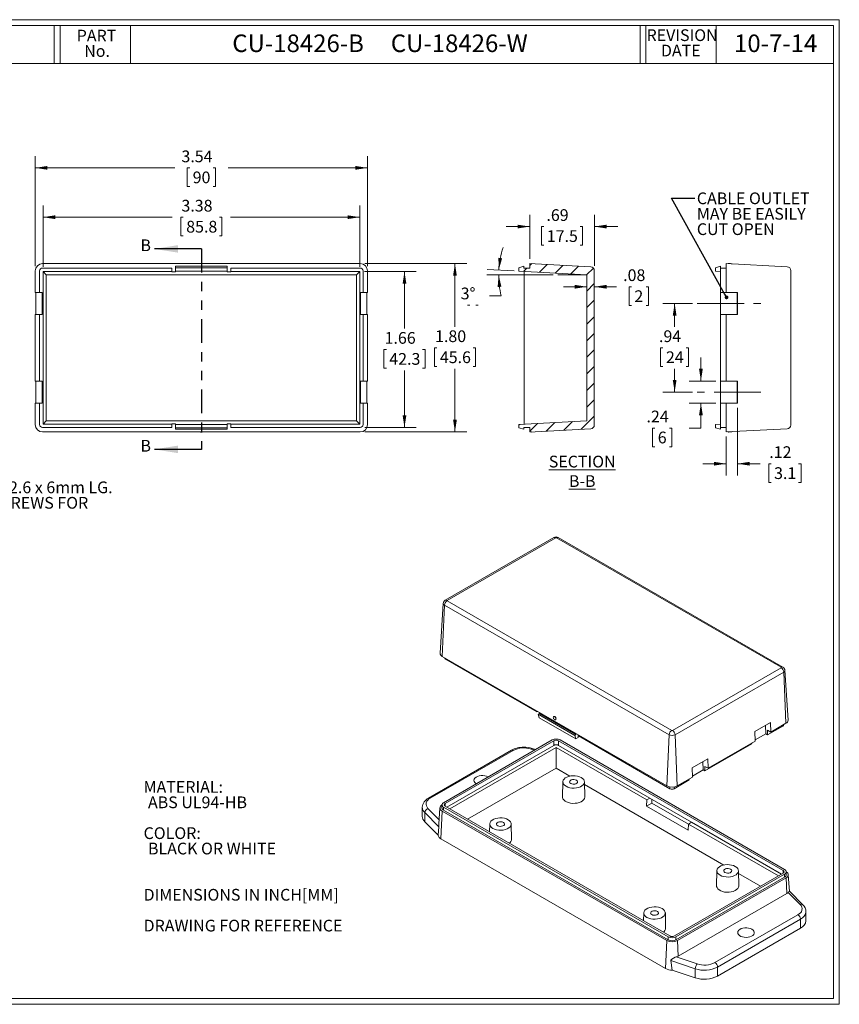
# Model space of a CAD drawing. Units: inches. Extents: x 0.3 to 16.8, y 0.3 to 10.8.
# Drawn here: x 8 to 16.8, y 0.3 to 10.8 of the extents above; entities that cross this region are included whole.
import ezdxf

# ---------------------------------------------------------------- set-up
doc = ezdxf.new("R2010")
doc.units = ezdxf.units.IN
doc.header["$MEASUREMENT"] = 0
doc.linetypes.add('CENTERX2', pattern=[0.8, 0.5, -0.1, 0.1, -0.1])
doc.linetypes.add('PHANTOM', pattern=[0.5, 0.25, -0.05, 0.05, -0.05, 0.05, -0.05])
doc.styles.add('SLDTEXTSTYLE0', font='TXT', dxfattribs={"width": 0.75})
doc.styles.add('SLDTEXTSTYLE1', font='TXT', dxfattribs={"width": 0.7})
doc.dimstyles.new('SLDDIMSTYLE1', dxfattribs={"dimtxt": 0.125, "dimasz": 0.13, "dimexe": 0, "dimexo": 0.0625, "dimgap": 0.03125, "dimtad": 0, "dimtih": 1, "dimtoh": 1, "dimrnd": 1e-09, "dimzin": 12, "dimdsep": 46, "dimtxsty": 'SLDTEXTSTYLE0', "dimsah": 1, "dimcen": 0.09, "dimadec": 0, "dimazin": 3, "dimtfac": 1, "dimtofl": 0, "dimtmove": 0, "dimatfit": 3, "dimfxl": 1, "dimfrac": 2, "dimtolj": 1, "dimtzin": 12, "dimarcsym": 0})
doc.dimstyles.new('SLDDIMSTYLE2', dxfattribs={"dimtxt": 0.125, "dimasz": 0.13, "dimexe": 0, "dimexo": 0.0625, "dimgap": 0.03125, "dimtad": 0, "dimtih": 1, "dimtoh": 1, "dimrnd": 1e-09, "dimzin": 4, "dimdsep": 46, "dimtxsty": 'SLDTEXTSTYLE0', "dimsah": 1, "dimcen": 0.09, "dimadec": 0, "dimazin": 1, "dimtfac": 1, "dimtofl": 0, "dimtmove": 0, "dimatfit": 3, "dimfxl": 1, "dimfrac": 2, "dimtolj": 1, "dimtzin": 12, "dimarcsym": 0})
doc.dimstyles.new('SLDDIMSTYLE5', dxfattribs={"dimtxt": 0.125, "dimasz": 0.13, "dimexe": 0, "dimexo": 0.0625, "dimgap": 0.03125, "dimtad": 0, "dimtih": 1, "dimtoh": 1, "dimrnd": 1e-09, "dimzin": 12, "dimdsep": 46, "dimtxsty": 'SLDTEXTSTYLE0', "dimsah": 1, "dimcen": 0.09, "dimadec": 0, "dimazin": 3, "dimtfac": 1, "dimtmove": 0, "dimatfit": 0, "dimfxl": 1, "dimfrac": 2, "dimtolj": 1, "dimtzin": 12, "dimarcsym": 0})
doc.dimstyles.new('SLDDIMSTYLE7', dxfattribs={"dimtxt": 0.125, "dimasz": 0.13, "dimexe": 0, "dimexo": 0.0625, "dimgap": 0.03125, "dimtad": 0, "dimtih": 1, "dimtoh": 1, "dimdec": 4, "dimzin": 12, "dimdsep": 46, "dimtxsty": 'SLDTEXTSTYLE0', "dimsah": 1, "dimcen": 0.09, "dimadec": 0, "dimazin": 3, "dimtfac": 1, "dimtdec": 0, "dimtofl": 0, "dimtmove": 0, "dimatfit": 3, "dimfxl": 1, "dimfrac": 2, "dimtolj": 1, "dimtzin": 12, "dimarcsym": 0})
doc.dimstyles.new('SLDDIMSTYLE8', dxfattribs={"dimtxt": 0, "dimasz": 0.04, "dimexe": 0, "dimexo": 0.0625, "dimgap": 0, "dimtad": 0, "dimtih": 1, "dimtoh": 1, "dimdec": 0, "dimrnd": 1e-09, "dimzin": 0, "dimdsep": 46, "dimtxsty": 'Standard', "dimblk1": 'DOT', "dimblk2": 'DOT', "dimsah": 1, "dimcen": 0.09, "dimadec": 0, "dimazin": 0, "dimtfac": 0.04, "dimtdec": 0, "dimtofl": 0, "dimtmove": 0, "dimatfit": 3, "dimldrblk": 'DOT', "dimfxl": 1, "dimfrac": 2, "dimtolj": 1, "dimtzin": 0, "dimarcsym": 0})

# ---------------------------------------------------------------- blocks, each defined once
blk = doc.blocks.new('SW_NOTE_0')
at = {"color": 0, "linetype": 'Continuous', "lineweight": 0, "char_height": 0.125, "attachment_point": 1, "style": 'SLDTEXTSTYLE0'}
for s, insert in [('MATERIAL:', (0, 0.161)), ('ABS UL94-HB', (0.047, -0.003)), ('COLOR:', (0, -0.332)), ('BLACK OR WHITE', (0.047, -0.496)), ('DIMENSIONS IN INCH[MM]', (0, -0.989)), ('DRAWING FOR REFERENCE', (0, -1.318))]:
    blk.add_mtext(s, dxfattribs=dict(at, insert=insert))
blk = doc.blocks.new('SW_NOTE_2')
at = {"color": 0, "linetype": 'Continuous', "lineweight": 0, "char_height": 0.125, "attachment_point": 2, "style": 'SLDTEXTSTYLE0'}
for s, insert in [('PART', (0.189, 0.161)), ('No.', (0.195, -0.003))]:
    blk.add_mtext(s, dxfattribs=dict(at, insert=insert))
blk = doc.blocks.new('SW_NOTE_3')
at = {"color": 0, "linetype": 'Continuous', "lineweight": 0, "char_height": 0.125, "attachment_point": 2, "style": 'SLDTEXTSTYLE0'}
for s, insert in [('REVISION', (0.367, 0.161)), ('DATE', (0.353, -0.003))]:
    blk.add_mtext(s, dxfattribs=dict(at, insert=insert))
blk = doc.blocks.new('SW_NOTE_4')
at = {"color": 0, "linetype": 'Continuous', "lineweight": 0, "char_height": 0.125, "attachment_point": 1, "style": 'SLDTEXTSTYLE0'}
for s, insert in [('HOLES ACCEPT M2.6 x 6mm LG.', (0.02, 0.061)), ('SELF-TAPPING SCREWS FOR', (0.02, -0.104)), ('PCB MOUNTING', (0.02, -0.268))]:
    blk.add_mtext(s, dxfattribs=dict(at, insert=insert))
blk = doc.blocks.new('*D28')
at = {"color": 7, "linetype": 'Continuous', "lineweight": 0}
for p, q in [((11.689, 8.082), (12.241, 8.082)), ((12.116, 8.082), (12.116, 7.475)), ((11.923, 7.249), (11.897, 7.249)), ((11.897, 7.249), (11.897, 7.051)), ((12.309, 7.249), (12.335, 7.249)), ((12.335, 7.249), (12.335, 7.051)), ((11.897, 7.051), (11.923, 7.051)), ((12.335, 7.051), (12.309, 7.051)), ((12.116, 6.418), (12.116, 7.025)), ((11.694, 6.418), (12.241, 6.418))]:
    blk.add_line(p, q, dxfattribs=at)
for points in [[(12.116, 8.082), (12.096, 7.952), (12.136, 7.952)], [(12.116, 6.418), (12.136, 6.548), (12.096, 6.548)]]:
    blk.add_solid(points, dxfattribs=at)
at = {"color": 7, "linetype": 'Continuous', "lineweight": 0, "char_height": 0.125, "attachment_point": 1, "style": 'SLDTEXTSTYLE0'}
for s, insert in [('1.66', (11.904, 7.436, 0.571)), ('42.3', (11.954, 7.212, 0.571))]:
    blk.add_mtext(s, dxfattribs=dict(at, insert=insert))
blk = doc.blocks.new('*D29')
at = {"color": 7, "linetype": 'Continuous', "lineweight": 0}
for p, q in [((11.694, 8.166), (12.779, 8.166)), ((12.654, 8.166), (12.654, 7.493)), ((12.461, 7.267), (12.436, 7.267)), ((12.436, 7.267), (12.436, 7.069)), ((12.848, 7.267), (12.873, 7.267)), ((12.873, 7.267), (12.873, 7.069)), ((12.436, 7.069), (12.461, 7.069)), ((12.654, 6.371), (12.654, 7.044)), ((12.873, 7.069), (12.848, 7.069)), ((11.694, 6.371), (12.779, 6.371))]:
    blk.add_line(p, q, dxfattribs=at)
for points in [[(12.654, 8.166), (12.634, 8.036), (12.674, 8.036)], [(12.654, 6.371), (12.674, 6.501), (12.634, 6.501)]]:
    blk.add_solid(points, dxfattribs=at)
at = {"color": 7, "linetype": 'Continuous', "lineweight": 0, "char_height": 0.125, "attachment_point": 1, "style": 'SLDTEXTSTYLE0'}
for s, insert in [('1.80', (12.442, 7.454, 0.571)), ('45.6', (12.493, 7.23, 0.571))]:
    blk.add_mtext(s, dxfattribs=dict(at, insert=insert))
blk = doc.blocks.new('*D30')
at = {"color": 7, "linetype": 'Continuous', "lineweight": 0}
for p, q in [((8.179, 8.137), (8.179, 9.312)), ((11.722, 8.137), (11.722, 9.312)), ((8.179, 9.187), (9.667, 9.187)), ((9.827, 9.186), (9.801, 9.186)), ((9.801, 9.186), (9.801, 8.987)), ((10.075, 9.186), (10.1, 9.186)), ((10.1, 9.186), (10.1, 8.987)), ((11.722, 9.187), (10.235, 9.187)), ((9.801, 8.987), (9.827, 8.987)), ((10.1, 8.987), (10.075, 8.987))]:
    blk.add_line(p, q, dxfattribs=at)
for points in [[(8.179, 9.187), (8.309, 9.167), (8.309, 9.207)], [(11.722, 9.187), (11.592, 9.207), (11.592, 9.167)]]:
    blk.add_solid(points, dxfattribs=at)
at = {"color": 7, "linetype": 'Continuous', "lineweight": 0, "char_height": 0.125, "attachment_point": 1, "style": 'SLDTEXTSTYLE0'}
for s, insert in [('3.54', (9.738, 9.372, 0.571)), ('90', (9.858, 9.148, 0.571))]:
    blk.add_mtext(s, dxfattribs=dict(at, insert=insert))
blk = doc.blocks.new('*D31')
at = {"color": 7, "linetype": 'Continuous', "lineweight": 0}
for p, q in [((8.263, 8.132), (8.263, 8.786)), ((11.639, 8.132), (11.639, 8.786)), ((8.263, 8.661), (9.641, 8.661)), ((9.757, 8.66), (9.732, 8.66)), ((9.732, 8.66), (9.732, 8.461)), ((10.144, 8.66), (10.169, 8.66)), ((10.169, 8.66), (10.169, 8.461)), ((11.639, 8.661), (10.26, 8.661)), ((9.732, 8.461), (9.757, 8.461)), ((10.169, 8.461), (10.144, 8.461))]:
    blk.add_line(p, q, dxfattribs=at)
for points in [[(8.263, 8.661), (8.393, 8.641), (8.393, 8.681)], [(11.639, 8.661), (11.509, 8.681), (11.509, 8.641)]]:
    blk.add_solid(points, dxfattribs=at)
at = {"color": 7, "linetype": 'Continuous', "lineweight": 0, "char_height": 0.125, "attachment_point": 1, "style": 'SLDTEXTSTYLE0'}
for s, insert in [('3.38', (9.738, 8.846, 0.571)), ('85.8', (9.789, 8.622, 0.571))]:
    blk.add_mtext(s, dxfattribs=dict(at, insert=insert))
blk = doc.blocks.new('*D32')
at = {"color": 7, "linetype": 'Continuous', "lineweight": 0}
for p, q in [((13.286, 8.088), (12.996, 8.103)), ((13.701, 8.047), (12.995, 8.047)), ((13.147, 7.824), (13.022, 7.824)), ((12.814, 7.723), (12.788, 7.723)), ((12.788, 7.723), (12.814, 7.723)), ((12.877, 7.723), (12.903, 7.723)), ((12.903, 7.723), (12.877, 7.723))]:
    blk.add_line(p, q, dxfattribs=at)
for start, end in [(161.8912, 177), (180, 193.7569)]:
    blk.add_arc((14.061, 8.047), 0.941, start, end, dxfattribs=at)
for points in [[(13.121, 8.097), (13.157, 8.223), (13.117, 8.228)], [(13.12, 8.047), (13.109, 7.916), (13.149, 7.919)]]:
    blk.add_solid(points, dxfattribs=at)
at = {"color": 7, "linetype": 'Continuous', "lineweight": 0, "insert": (12.715, 7.91, 0.004), "char_height": 0.125, "attachment_point": 1, "style": 'SLDTEXTSTYLE0'}
blk.add_mtext('3°', dxfattribs=at)
blk = doc.blocks.new('*D33')
at = {"color": 7, "linetype": 'Continuous', "lineweight": 0}
for p, q in [((14.061, 7.919), (13.811, 7.919)), ((14.14, 7.919), (14.375, 7.919)), ((14.535, 7.918), (14.51, 7.918)), ((14.51, 7.918), (14.51, 7.72)), ((14.691, 7.918), (14.716, 7.918)), ((14.716, 7.918), (14.716, 7.72)), ((14.51, 7.72), (14.535, 7.72)), ((14.716, 7.72), (14.691, 7.72))]:
    blk.add_line(p, q, dxfattribs=at)
for points in [[(14.061, 7.919), (13.931, 7.939), (13.931, 7.899)], [(14.14, 7.919), (14.27, 7.899), (14.27, 7.939)]]:
    blk.add_solid(points, dxfattribs=at)
at = {"color": 7, "linetype": 'Continuous', "lineweight": 0, "char_height": 0.125, "attachment_point": 1, "style": 'SLDTEXTSTYLE0'}
for s, insert in [('.08', (14.447, 8.105, 0.496)), ('2', (14.567, 7.881, 0.496))]:
    blk.add_mtext(s, dxfattribs=dict(at, insert=insert))
blk = doc.blocks.new('*D34')
at = {"color": 7, "linetype": 'Continuous', "lineweight": 0}
for p, q in [((13.451, 8.216), (13.451, 8.686)), ((14.14, 8.142), (14.14, 8.686)), ((13.451, 8.561), (13.201, 8.561)), ((13.602, 8.56), (13.576, 8.56)), ((13.576, 8.56), (13.576, 8.361)), ((13.988, 8.56), (14.014, 8.56)), ((14.014, 8.56), (14.014, 8.361)), ((14.14, 8.561), (14.39, 8.561)), ((13.576, 8.361), (13.602, 8.361)), ((14.014, 8.361), (13.988, 8.361))]:
    blk.add_line(p, q, dxfattribs=at)
for points in [[(13.451, 8.561), (13.321, 8.581), (13.321, 8.541)], [(14.14, 8.561), (14.27, 8.541), (14.27, 8.581)]]:
    blk.add_solid(points, dxfattribs=at)
at = {"color": 7, "linetype": 'Continuous', "lineweight": 0, "char_height": 0.125, "attachment_point": 1, "style": 'SLDTEXTSTYLE0'}
for s, insert in [('.69', (13.629, 8.746, 0.496)), ('17.5', (13.633, 8.522, 0.496))]:
    blk.add_mtext(s, dxfattribs=dict(at, insert=insert))
blk = doc.blocks.new('*D35')
at = {"color": 7, "linetype": 'Continuous', "lineweight": 0}
for p, q in [((15.186, 7.741), (14.871, 7.741)), ((14.996, 7.741), (14.996, 7.493)), ((14.871, 7.267), (14.846, 7.267)), ((14.846, 7.267), (14.846, 7.069)), ((15.12, 7.267), (15.145, 7.267)), ((15.145, 7.267), (15.145, 7.069)), ((14.846, 7.069), (14.871, 7.069)), ((14.996, 6.796), (14.996, 7.044)), ((15.145, 7.069), (15.12, 7.069)), ((15.186, 6.796), (14.871, 6.796))]:
    blk.add_line(p, q, dxfattribs=at)
for points in [[(14.996, 7.741), (14.976, 7.611), (15.016, 7.611)], [(14.996, 6.796), (15.016, 6.926), (14.976, 6.926)]]:
    blk.add_solid(points, dxfattribs=at)
at = {"color": 7, "linetype": 'Continuous', "lineweight": 0, "char_height": 0.125, "attachment_point": 1, "style": 'SLDTEXTSTYLE0'}
for s, insert in [('.94', (14.829, 7.454, 0.004)), ('24', (14.903, 7.23, 0.004))]:
    blk.add_mtext(s, dxfattribs=dict(at, insert=insert))
blk = doc.blocks.new('*D36')
at = {"color": 7, "linetype": 'Continuous', "lineweight": 0}
for p, q in [((15.276, 6.914), (15.276, 7.164)), ((15.436, 6.914), (15.151, 6.914)), ((15.436, 6.678), (15.151, 6.678)), ((15.276, 6.412), (15.276, 6.678)), ((14.784, 6.411), (14.759, 6.411)), ((14.759, 6.411), (14.759, 6.213)), ((14.94, 6.411), (14.965, 6.411)), ((14.965, 6.411), (14.965, 6.213)), ((15.151, 6.412), (15.276, 6.412)), ((14.759, 6.213), (14.784, 6.213)), ((14.965, 6.213), (14.94, 6.213))]:
    blk.add_line(p, q, dxfattribs=at)
for points in [[(15.276, 6.914), (15.296, 7.044), (15.256, 7.044)], [(15.276, 6.678), (15.256, 6.548), (15.296, 6.548)]]:
    blk.add_solid(points, dxfattribs=at)
at = {"color": 7, "linetype": 'Continuous', "lineweight": 0, "char_height": 0.125, "attachment_point": 1, "style": 'SLDTEXTSTYLE0'}
for s, insert in [('.24', (14.696, 6.598, 0.004)), ('6', (14.816, 6.374, 0.004))]:
    blk.add_mtext(s, dxfattribs=dict(at, insert=insert))
blk = doc.blocks.new('*D37')
at = {"color": 7, "linetype": 'Continuous', "lineweight": 0}
for p, q in [((15.666, 6.628), (15.666, 5.907)), ((15.545, 6.321), (15.545, 5.907)), ((15.545, 6.032), (15.295, 6.032)), ((15.666, 6.032), (15.908, 6.032)), ((16.024, 6.031), (15.999, 6.031)), ((15.999, 6.031), (15.999, 5.833)), ((16.318, 6.031), (16.344, 6.031)), ((16.344, 6.031), (16.344, 5.833)), ((15.999, 5.833), (16.024, 5.833)), ((16.344, 5.833), (16.318, 5.833))]:
    blk.add_line(p, q, dxfattribs=at)
for points in [[(15.545, 6.032), (15.415, 6.052), (15.415, 6.012)], [(15.666, 6.032), (15.796, 6.012), (15.796, 6.052)]]:
    blk.add_solid(points, dxfattribs=at)
at = {"color": 7, "linetype": 'Continuous', "lineweight": 0, "char_height": 0.125, "attachment_point": 1, "style": 'SLDTEXTSTYLE0'}
for s, insert in [('.12', (16.005, 6.218, 0.004)), ('3.1', (16.056, 5.994, 0.004))]:
    blk.add_mtext(s, dxfattribs=dict(at, insert=insert))
blk = doc.blocks.new('SW_NOTE_5')
at = {"color": 0, "linetype": 'Continuous', "lineweight": 0, "char_height": 0.125, "attachment_point": 1, "style": 'SLDTEXTSTYLE0'}
for s, insert in [('CABLE OUTLET', (0.02, 0.061)), ('MAY BE EASILY', (0.02, -0.104)), ('CUT OPEN', (0.02, -0.268))]:
    blk.add_mtext(s, dxfattribs=dict(at, insert=insert))
blk = doc.blocks.new('_DOT')
at = {"color": 0, "linetype": 'ByBlock', "lineweight": -2}
blk.add_line((-0.5, 0), (-1, 0), dxfattribs=at)
at = {"color": 0, "linetype": 'ByBlock', "const_width": 0.5}
blk.add_lwpolyline([(-0.25, 0, 1), (0.25, 0, 1)], format="xyb", close=True, dxfattribs=at)

msp = doc.modelspace()

# ---------------------------------------------------------------- hatches: boundary and pattern name
at = {"linetype": 'Continuous', "lineweight": 0}
h = msp.add_hatch(dxfattribs=at)
h.set_pattern_fill('ANSI31', style=0)
edge = h.paths.add_edge_path(flags=0)
edge.add_line((13.33643, 8.0853), (14.06084, 8.04733))
edge.add_line((14.06084, 8.04733), (14.06084, 6.48925))
edge.add_line((14.06084, 6.48925), (13.33643, 6.45128))
edge.add_line((13.33643, 6.45128), (13.33643, 6.41522))
edge.add_line((13.33643, 6.41522), (13.38958, 6.39882))
edge.add_line((13.38958, 6.39882), (13.38958, 6.4179))
edge.add_line((13.38958, 6.4179), (13.4506, 6.4179))
edge.add_line((13.4506, 6.4179), (13.4506, 6.37065))
edge.add_line((13.4506, 6.37065), (13.47026, 6.37168))
edge.add_line((13.47026, 6.37168), (13.47036, 6.36972))
edge.add_line((13.47036, 6.36972), (13.50968, 6.37178))
edge.add_line((13.50968, 6.37178), (13.50958, 6.37374))
edge.add_line((13.50958, 6.37374), (14.10227, 6.40481))
edge.add_arc((14.10021, 6.44412), 0.03937, 273, 360)
edge.add_line((14.13958, 6.44412), (14.13958, 8.09246))
edge.add_arc((14.10021, 8.09246), 0.03937, 0, 87)
edge.add_line((14.10227, 8.13178), (13.50958, 8.16284))
edge.add_line((13.50958, 8.16284), (13.50968, 8.1648))
edge.add_line((13.50968, 8.1648), (13.47036, 8.16687))
edge.add_line((13.47036, 8.16687), (13.47026, 8.1649))
edge.add_line((13.47026, 8.1649), (13.4506, 8.16593))
edge.add_line((13.4506, 8.16593), (13.4506, 8.11869))
edge.add_line((13.4506, 8.11869), (13.38958, 8.11869))
edge.add_line((13.38958, 8.11869), (13.38958, 8.13776))
edge.add_line((13.38958, 8.13776), (13.33643, 8.12136))
edge.add_line((13.33643, 8.12136), (13.33643, 8.0853))

# ---------------------------------------------------------------- linework, layer by layer
at = {"color": 7, "linetype": 'Continuous', "lineweight": 0}
for p, q in [((0.25125, 10.76707), (16.75125, 10.76707)), ((16.75125, 0.26707), (16.75125, 10.76707)), ((0.31325, 10.70507), (16.68925, 10.70507)), ((8.3832, 10.29907), (8.3832, 10.70507)), ((8.4452, 10.29907), (8.4452, 10.70507)), ((9.1952, 10.29907), (9.1952, 10.70507)), ((14.62725, 10.29907), (14.62725, 10.70507)), ((14.68925, 10.29907), (14.68925, 10.70507)), ((15.43925, 10.29907), (15.43925, 10.70507)), ((16.68925, 0.32907), (16.68925, 10.70507)), ((0.31325, 10.29907), (16.68925, 10.29907)), ((16.68925, 0.32907), (0.31325, 0.32907)), ((16.75125, 0.26707), (0.25125, 0.26707))]:
    msp.add_line(p, q, dxfattribs=at)
at = {"color": 7, "linetype": 'Continuous', "lineweight": 30}
for p, q in [((9.95065, 8.32271), (9.45065, 8.32271)), ((9.95065, 6.18497), (9.45065, 6.18497))]:
    msp.add_line(p, q, dxfattribs=at)
at = {"color": 7, "linetype": 'PHANTOM', "lineweight": 30}
msp.add_line((9.95065, 8.32271), (9.95065, 6.18497), dxfattribs=at)
at = {"color": 7, "linetype": 'Continuous', "lineweight": 15}
for p, q in [((8.17899, 7.85884), (8.17899, 8.08719)), ((8.22624, 8.08719), (8.22624, 7.85884)), ((8.25773, 8.16593), (11.64356, 8.16593)), ((9.63569, 8.11869), (8.25773, 8.11869)), ((9.63569, 8.08241), (9.63569, 8.11869)), ((9.67506, 8.13776), (10.22624, 8.13776)), ((9.67506, 8.12136), (9.67506, 8.13776)), ((9.67506, 8.0853), (9.67506, 8.12136)), ((10.22624, 8.12136), (9.67506, 8.12136)), ((9.67506, 8.0853), (9.67506, 8.07932)), ((10.22624, 8.0853), (9.67506, 8.0853)), ((10.22624, 8.13776), (10.22624, 8.12136)), ((10.22624, 8.12136), (10.22624, 8.0853)), ((10.22624, 8.07932), (10.22624, 8.0853)), ((10.26561, 8.08241), (10.26561, 8.11869)), ((11.64356, 8.11869), (10.26561, 8.11869)), ((11.67506, 7.85884), (11.67506, 8.08719)), ((11.7223, 8.08719), (11.7223, 7.85884)), ((13.38958, 8.13776), (13.33643, 8.12136)), ((13.33643, 8.12136), (13.33643, 8.0853)), ((14.06084, 8.04733), (13.33643, 8.0853)), ((13.38958, 8.13776), (13.38958, 8.11869)), ((13.4506, 8.11869), (13.38958, 8.11869)), ((13.4506, 8.16593), (13.4506, 8.11869)), ((13.4506, 8.16593), (13.47026, 8.1649)), ((13.47026, 8.1649), (13.47036, 8.16687)), ((13.47036, 8.16687), (13.50968, 8.1648)), ((13.50968, 8.1648), (13.50958, 8.16284)), ((13.50958, 8.16284), (14.10227, 8.13178)), ((14.13958, 8.09246), (14.13958, 6.44412)), ((15.48407, 8.13776), (15.43092, 8.12136)), ((15.43092, 8.12136), (15.43092, 8.0853)), ((15.48603, 8.08241), (15.43092, 8.0853)), ((15.48407, 8.13776), (15.48407, 8.11869)), ((15.48407, 8.11869), (15.48603, 8.11869)), ((15.54509, 8.11869), (15.48603, 8.11869)), ((15.48603, 8.11869), (15.48603, 8.08719)), ((15.48603, 7.85884), (15.48603, 8.08719)), ((15.54509, 8.16593), (16.19676, 8.13178)), ((15.54509, 8.16593), (15.54509, 8.08719)), ((15.54509, 8.08719), (15.54509, 7.85884)), ((15.56485, 8.16687), (15.56475, 8.1649)), ((15.60406, 8.16284), (15.60417, 8.1648)), ((16.23407, 8.08719), (16.23407, 8.09246)), ((16.23407, 8.08719), (16.23407, 6.44939)), ((8.29759, 8.04733), (8.26251, 8.08241)), ((9.63569, 8.08241), (8.26251, 8.08241)), ((8.26251, 8.08241), (8.26251, 6.45417)), ((8.29759, 8.04733), (11.6037, 8.04733)), ((8.29759, 6.48925), (8.29759, 8.04733)), ((9.63569, 8.07932), (9.63569, 8.08241)), ((9.67506, 8.07932), (9.63569, 8.07932)), ((10.26561, 8.07932), (10.22624, 8.07932)), ((10.26561, 8.08241), (10.26561, 8.07932)), ((11.63878, 8.08241), (10.26561, 8.08241)), ((11.6037, 8.04733), (11.63878, 8.08241)), ((11.6037, 8.04733), (11.6037, 6.48925)), ((11.63878, 6.45417), (11.63878, 8.08241)), ((13.39155, 8.08241), (13.39155, 6.45417)), ((14.06084, 8.04733), (14.06084, 6.48925)), ((8.22624, 7.85884), (8.17899, 7.85884)), ((8.18531, 7.62262), (8.18531, 7.85884)), ((8.25463, 7.85884), (8.22624, 7.85884)), ((8.25463, 7.85884), (8.25463, 7.62262)), ((11.67506, 7.85884), (11.64667, 7.85884)), ((11.64667, 7.62262), (11.64667, 7.85884)), ((11.7223, 7.85884), (11.67506, 7.85884)), ((11.71598, 7.85884), (11.71598, 7.62262)), ((15.48603, 7.85884), (15.54509, 7.85884)), ((15.48603, 7.62262), (15.48603, 7.85884)), ((15.54509, 7.85884), (15.66559, 7.85884)), ((15.66147, 7.62262), (15.66147, 7.85884)), ((15.66559, 7.85884), (15.66559, 7.62262)), ((8.17899, 6.91396), (8.17899, 7.62262)), ((8.17899, 7.62262), (8.22624, 7.62262)), ((8.22624, 7.62262), (8.25463, 7.62262)), ((8.22624, 7.62262), (8.22624, 6.91396)), ((11.64667, 7.62262), (11.67506, 7.62262)), ((11.67506, 6.91396), (11.67506, 7.62262)), ((11.7223, 7.62262), (11.67506, 7.62262)), ((11.7223, 7.62262), (11.7223, 6.91396)), ((15.48603, 6.91396), (15.48603, 7.62262)), ((15.48603, 7.62262), (15.54509, 7.62262)), ((15.54509, 7.62262), (15.54509, 6.91396)), ((15.66559, 7.62262), (15.54509, 7.62262)), ((8.17899, 6.91396), (8.22624, 6.91396)), ((8.18531, 6.67774), (8.18531, 6.91396)), ((8.25463, 6.91396), (8.22624, 6.91396)), ((8.25463, 6.91396), (8.25463, 6.67774)), ((11.67506, 6.91396), (11.64667, 6.91396)), ((11.64667, 6.67774), (11.64667, 6.91396)), ((11.7223, 6.91396), (11.67506, 6.91396)), ((11.71598, 6.91396), (11.71598, 6.67774)), ((15.54509, 6.91396), (15.48603, 6.91396)), ((15.48603, 6.67774), (15.48603, 6.91396)), ((15.54509, 6.91396), (15.66559, 6.91396)), ((15.66147, 6.91396), (15.66147, 6.67774)), ((15.66559, 6.91396), (15.66559, 6.67774)), ((8.17899, 6.44939), (8.17899, 6.67774)), ((8.22624, 6.67774), (8.17899, 6.67774)), ((8.22624, 6.67774), (8.22624, 6.44939)), ((8.22624, 6.67774), (8.25463, 6.67774)), ((11.64667, 6.67774), (11.67506, 6.67774)), ((11.67506, 6.44939), (11.67506, 6.67774)), ((11.67506, 6.67774), (11.7223, 6.67774)), ((11.7223, 6.67774), (11.7223, 6.44939)), ((15.48603, 6.44939), (15.48603, 6.67774)), ((15.48603, 6.67774), (15.54509, 6.67774)), ((15.54509, 6.67774), (15.54509, 6.44939)), ((15.66559, 6.67774), (15.54509, 6.67774)), ((8.25773, 6.4179), (9.63569, 6.4179)), ((8.29759, 6.48925), (8.26251, 6.45417)), ((8.26251, 6.45417), (9.63569, 6.45417)), ((11.6037, 6.48925), (8.29759, 6.48925)), ((9.63569, 6.45727), (9.67506, 6.45727)), ((9.63569, 6.45417), (9.63569, 6.45727)), ((9.63569, 6.4179), (9.63569, 6.45417)), ((9.67506, 6.45727), (9.67506, 6.45128)), ((9.67506, 6.41522), (9.67506, 6.45128)), ((9.67506, 6.45128), (10.22624, 6.45128)), ((10.22624, 6.41522), (9.67506, 6.41522)), ((9.67506, 6.41522), (9.67506, 6.39882)), ((10.22624, 6.45727), (10.26561, 6.45727)), ((10.22624, 6.45128), (10.22624, 6.45727)), ((10.22624, 6.41522), (10.22624, 6.45128)), ((10.22624, 6.39882), (10.22624, 6.41522)), ((10.26561, 6.45727), (10.26561, 6.45417)), ((10.26561, 6.45417), (11.63878, 6.45417)), ((10.26561, 6.45417), (10.26561, 6.4179)), ((10.26561, 6.4179), (11.64356, 6.4179)), ((11.63878, 6.45417), (11.6037, 6.48925)), ((13.33643, 6.45128), (14.06084, 6.48925)), ((13.33643, 6.45128), (13.33643, 6.41522)), ((13.38958, 6.39882), (13.33643, 6.41522)), ((13.38958, 6.4179), (13.38958, 6.39882)), ((13.38958, 6.4179), (13.4506, 6.4179)), ((13.4506, 6.4179), (13.4506, 6.37065)), ((15.43092, 6.45128), (15.48603, 6.45417)), ((15.43092, 6.41522), (15.43092, 6.45128)), ((15.48407, 6.39882), (15.43092, 6.41522)), ((15.48603, 6.4179), (15.48407, 6.4179)), ((15.48407, 6.4179), (15.48407, 6.39882)), ((15.48603, 6.44939), (15.48603, 6.4179)), ((15.48603, 6.4179), (15.54509, 6.4179)), ((15.54509, 6.44939), (15.54509, 6.37065)), ((16.23407, 6.44412), (16.23407, 6.44939)), ((11.64356, 6.37065), (8.25773, 6.37065)), ((10.22624, 6.39882), (9.67506, 6.39882)), ((13.47026, 6.37168), (13.4506, 6.37065)), ((13.47036, 6.36972), (13.47026, 6.37168)), ((13.50968, 6.37178), (13.47036, 6.36972)), ((14.10227, 6.40481), (13.50958, 6.37374)), ((13.50958, 6.37374), (13.50968, 6.37178)), ((16.19676, 6.40481), (15.54509, 6.37065)), ((15.56475, 6.37168), (15.56485, 6.36972)), ((15.60417, 6.37178), (15.60406, 6.37374)), ((13.70916, 5.24467), (12.55106, 4.57611)), ((13.72884, 5.24272), (12.57075, 4.57417)), ((16.13044, 3.86061), (13.7363, 5.24272)), ((16.15012, 3.86256), (13.75598, 5.24467)), ((12.52992, 4.5425), (12.49579, 4.01112)), ((12.54295, 4.52335), (12.5188, 3.97729)), ((12.54295, 4.52335), (14.93709, 3.14124)), ((12.57075, 4.56986), (14.96489, 3.18775)), ((12.5188, 3.97729), (14.91294, 2.59519)), ((12.54298, 3.96333), (12.54298, 3.96121)), ((13.52656, 3.38587), (12.5522, 3.94836)), ((14.97234, 3.18775), (16.13044, 3.85631)), ((15.00014, 3.14124), (16.15824, 3.80979)), ((16.18239, 3.26374), (16.15824, 3.80979)), ((16.2054, 3.29757), (16.17127, 3.82895)), ((13.52656, 3.39552), (13.52656, 3.38587)), ((13.53492, 3.3907), (13.52656, 3.38587)), ((13.5544, 3.36819), (13.54091, 3.36041)), ((13.55251, 3.3237), (13.54091, 3.36041)), ((13.54091, 3.36041), (13.93066, 3.13541)), ((13.5544, 3.37945), (13.5544, 3.36819)), ((13.94415, 3.1432), (13.5544, 3.36819)), ((13.94226, 3.09871), (13.55251, 3.3237)), ((13.70829, 3.33667), (13.7069, 3.33595)), ((13.72497, 3.30098), (13.72636, 3.3017)), ((15.84943, 3.17507), (16.01646, 3.2715)), ((16.01646, 3.2715), (16.02093, 3.17053)), ((16.02093, 3.17053), (16.18239, 3.26374)), ((13.94415, 3.1432), (13.94415, 3.15446)), ((15.85389, 3.0741), (15.84943, 3.17507)), ((15.96744, 3.15318), (15.85331, 3.08729)), ((15.96356, 3.24096), (15.96744, 3.15318)), ((15.96744, 3.15318), (15.98752, 3.14159)), ((16.14898, 3.2348), (15.98752, 3.14159)), ((15.98752, 3.18981), (16.02093, 3.17053)), ((15.98752, 3.14159), (15.98752, 3.18981)), ((16.15821, 3.24766), (16.15821, 3.24978)), ((12.53272, 2.41719), (13.69081, 3.08574)), ((12.54942, 2.40754), (13.70752, 3.0761)), ((13.70752, 3.02788), (13.70752, 3.0761)), ((13.75763, 3.0761), (16.15177, 1.69399)), ((13.75763, 3.02788), (13.75763, 3.0761)), ((13.77433, 3.08574), (16.16847, 1.70363)), ((13.93066, 3.13541), (13.94415, 3.1432)), ((13.93066, 3.13541), (13.94226, 3.09871)), ((13.94226, 3.09871), (13.96775, 3.11343)), ((13.96894, 3.14015), (13.96775, 3.11343)), ((13.97199, 3.13839), (13.97199, 3.12874)), ((14.94635, 2.56625), (13.97199, 3.12874)), ((14.91294, 2.59519), (14.93709, 3.14124)), ((15.00014, 3.14124), (15.02429, 2.59519)), ((15.82049, 3.04517), (15.31939, 2.75589)), ((15.35279, 2.78482), (15.85389, 3.0741)), ((15.82049, 3.05482), (15.82049, 3.04517)), ((13.25569, 2.9764), (12.3717, 2.46608)), ((13.27538, 2.97445), (12.39138, 2.46413)), ((13.70752, 3.02788), (12.56613, 2.36897)), ((12.59894, 2.35003), (13.73257, 3.00446)), ((13.51225, 2.98266), (13.47792, 2.9941)), ((13.73257, 3.00446), (13.73257, 2.78455)), ((13.73257, 3.00446), (14.69918, 2.44645)), ((14.73199, 2.46539), (13.75763, 3.02788)), ((15.18129, 2.78937), (15.34833, 2.88579)), ((15.29931, 2.76748), (15.29543, 2.85526)), ((15.34833, 2.88579), (15.35279, 2.78482)), ((12.78941, 2.24008), (13.73257, 2.78455)), ((13.73257, 2.78455), (13.8778, 2.70071)), ((15.18576, 2.6884), (15.18129, 2.78937)), ((15.29931, 2.76748), (15.18518, 2.70159)), ((15.29931, 2.76748), (15.31939, 2.75589)), ((15.35279, 2.78482), (15.31939, 2.80411)), ((15.31939, 2.75589), (15.31939, 2.80411)), ((13.80443, 2.63977), (13.80099, 2.47906)), ((14.03719, 2.47906), (14.03376, 2.63977)), ((15.15235, 2.65946), (14.99089, 2.56625)), ((15.02429, 2.59519), (15.18576, 2.6884)), ((15.15235, 2.65946), (15.15235, 2.66911)), ((14.03439, 2.61032), (15.5203, 1.75252)), ((14.69626, 2.38047), (14.69918, 2.44645)), ((14.69918, 2.44645), (14.73199, 2.46539)), ((15.17741, 2.20826), (14.73199, 2.46539)), ((14.75378, 2.41368), (14.7519, 2.4539)), ((12.30588, 2.3677), (12.30588, 2.27126)), ((12.48207, 2.16105), (12.33226, 2.31088)), ((12.33226, 2.31088), (12.33226, 2.21444)), ((12.49373, 2.36266), (12.4826, 2.18939)), ((12.51734, 2.32795), (12.50421, 2.03104)), ((12.51542, 2.39308), (12.51542, 2.36093)), ((14.91148, 0.94584), (12.51734, 2.32795)), ((14.92686, 0.98687), (12.53272, 2.36897)), ((12.53272, 2.33683), (12.53272, 2.36897)), ((14.92686, 0.95472), (12.53272, 2.33683)), ((14.94356, 0.99651), (12.54942, 2.37862)), ((14.75378, 2.41368), (14.69626, 2.38047)), ((15.14168, 2.12334), (14.69626, 2.38047)), ((15.14454, 2.18809), (14.75378, 2.41368)), ((12.33226, 2.21444), (12.4751, 2.07161)), ((15.17741, 2.20826), (15.1446, 2.18931)), ((16.13506, 1.65542), (15.17741, 2.20826)), ((12.48208, 2.16105), (12.4751, 2.07161)), ((13.02494, 2.18978), (13.02313, 2.10515)), ((13.25771, 2.02907), (13.25427, 2.18978)), ((15.1446, 2.18931), (15.14168, 2.12334)), ((15.1446, 2.18931), (16.10225, 1.63648)), ((12.50421, 2.03104), (14.89835, 0.64894)), ((15.44692, 1.69158), (15.44348, 1.53087)), ((15.67969, 1.53087), (15.67625, 1.69158)), ((16.15177, 1.66506), (14.99367, 0.99651)), ((16.16847, 1.65542), (15.01037, 0.98687)), ((16.16847, 1.62327), (15.01037, 0.95472)), ((15.02575, 0.94584), (16.18385, 1.6144)), ((15.67688, 1.66213), (15.91178, 1.52652)), ((16.16847, 1.65542), (16.16847, 1.62327)), ((16.18385, 1.6144), (16.19114, 1.44945)), ((16.18577, 1.64738), (16.18577, 1.67953)), ((16.21889, 1.47117), (16.20746, 1.64911)), ((16.36267, 1.32814), (16.2188, 1.472)), ((16.19114, 1.44945), (15.03305, 0.78089)), ((16.33484, 1.33245), (16.20627, 1.461)), ((14.66743, 1.24159), (14.66562, 1.15696)), ((14.9002, 1.08088), (14.89676, 1.24159)), ((15.42581, 0.71239), (16.30981, 1.22271)), ((15.45365, 0.66417), (16.33765, 1.17449)), ((16.33765, 1.17449), (16.33765, 1.07805)), ((16.3953, 1.1584), (16.3953, 1.25485)), ((15.45365, 0.56773), (16.33765, 1.07805)), ((14.91148, 0.94584), (14.89835, 0.64894)), ((14.92686, 0.95472), (14.92686, 0.98687)), ((15.01037, 0.95472), (15.01037, 0.98687)), ((15.03305, 0.78089), (15.02575, 0.94584)), ((15.01304, 0.77216), (15.23572, 0.69794)), ((14.95654, 0.73257), (15.21603, 0.64611)), ((14.96862, 0.63213), (14.95654, 0.73257)), ((14.96862, 0.63213), (15.21603, 0.54967)), ((15.21603, 0.64611), (15.21603, 0.54967)), ((15.45365, 0.56773), (15.45365, 0.66417))]:
    msp.add_line(p, q, dxfattribs=at)
at = {"color": 7, "linetype": 'CENTERX2', "lineweight": 0}
for p, q in [((14.06084, 8.04733), (13.75062, 8.04733)), ((15.23603, 7.74073), (15.91559, 7.74073)), ((15.91559, 6.79585), (15.23603, 6.79585))]:
    msp.add_line(p, q, dxfattribs=at)
at = {"color": 8, "linetype": 'Continuous', "lineweight": 15}
for p, q in [((12.5522, 3.94836), (12.5522, 3.95801)), ((16.14898, 3.24446), (16.14898, 3.2348)), ((13.50198, 2.97673), (13.46547, 2.9889)), ((14.94635, 2.58373), (14.94635, 2.56625)), ((14.99089, 2.56625), (14.99089, 2.58373)), ((12.36635, 2.35439), (12.48554, 2.23521)), ((12.54942, 2.37862), (12.54942, 2.40754)), ((16.15177, 1.69399), (16.15177, 1.66506))]:
    msp.add_line(p, q, dxfattribs=at)
at = {"color": 7, "linetype": 'Continuous', "lineweight": 15, "flags": 128}
for points in [[(15.60417, 8.1648), (15.60267, 8.16488), (15.59841, 8.16511), (15.59203, 8.16544), (15.58451, 8.16583), (15.57699, 8.16623), (15.57061, 8.16656), (15.56635, 8.16679), (15.56485, 8.16687), (15.56485, 8.16687)], [(15.56485, 6.36972), (15.56635, 6.3698), (15.57061, 6.37002), (15.57699, 6.37035), (15.58451, 6.37075), (15.59203, 6.37114), (15.59841, 6.37148), (15.60267, 6.3717), (15.60417, 6.37178), (15.60417, 6.37178)], [(12.57075, 4.56986), (12.56958, 4.57086), (12.5692, 4.57201), (12.5696, 4.57318), (12.57075, 4.57417)], [(16.13044, 3.86061), (16.1316, 3.85962), (16.13198, 3.85846), (16.13159, 3.8573), (16.13044, 3.85631)], [(13.71666, 3.33494), (13.72194, 3.33061), (13.72629, 3.32443), (13.72907, 3.31735), (13.72985, 3.31043), (13.72852, 3.30474), (13.72526, 3.30114), (13.72059, 3.30017), (13.71521, 3.30199), (13.70994, 3.30632), (13.70558, 3.3125), (13.7028, 3.31959), (13.70202, 3.3265), (13.70335, 3.33219), (13.70661, 3.3358), (13.71128, 3.33676), (13.71666, 3.33494)], [(13.70829, 3.33667), (13.71267, 3.33748), (13.71805, 3.33566)], [(13.71805, 3.33566), (13.72333, 3.33133), (13.72768, 3.32515), (13.73046, 3.31806), (13.73124, 3.31115), (13.72991, 3.30546), (13.72665, 3.30185), (13.72636, 3.3017)], [(12.88207, 2.61886), (12.87525, 2.62329), (12.86445, 2.6334), (12.85798, 2.64467), (12.85619, 2.65649), (12.85917, 2.66824), (12.86676, 2.67928), (12.87856, 2.689), (12.89392, 2.6969), (12.91203, 2.70253), (12.93189, 2.7056), (12.95245, 2.70595), (12.9726, 2.70355), (12.99124, 2.69853), (13.00737, 2.69117)], [(14.00018, 2.68576), (14.01527, 2.67501), (14.02615, 2.66268), (14.03235, 2.64931), (14.03361, 2.63549), (14.02986, 2.62182), (14.02127, 2.6089), (14.00821, 2.59729), (13.99126, 2.5875), (13.97115, 2.57997), (13.94877, 2.57501), (13.92509, 2.57284), (13.90115, 2.57357), (13.878, 2.57715), (13.85664, 2.58343), (13.83801, 2.59214), (13.82292, 2.6029), (13.81203, 2.61523), (13.80583, 2.6286), (13.80457, 2.64242), (13.80833, 2.65609), (13.81692, 2.66901), (13.82997, 2.68061), (13.84693, 2.6904), (13.86703, 2.69794), (13.88941, 2.7029), (13.91309, 2.70506), (13.93703, 2.70434), (13.96019, 2.70075), (13.98155, 2.69447), (14.00018, 2.68576)], [(13.88882, 2.62148), (13.8803, 2.62851), (13.87645, 2.6368), (13.87774, 2.64535), (13.88403, 2.65313), (13.89454, 2.65919), (13.90801, 2.66282), (13.92282, 2.66357), (13.93718, 2.66135), (13.94936, 2.65643), (13.95789, 2.6494), (13.96174, 2.64111), (13.96044, 2.63256), (13.95416, 2.62478), (13.94364, 2.61871), (13.93017, 2.61508), (13.91536, 2.61433), (13.901, 2.61656), (13.88882, 2.62148)], [(14.03719, 2.47906), (14.03716, 2.47649), (14.03415, 2.4628), (14.02642, 2.44975), (14.01429, 2.43786), (13.99827, 2.42762), (13.97901, 2.41946), (13.95729, 2.4137), (13.93401, 2.41058), (13.91012, 2.41023), (13.8866, 2.41266), (13.86441, 2.41778), (13.84445, 2.42537), (13.82755, 2.43513), (13.8144, 2.44665), (13.80554, 2.45946), (13.80132, 2.47304), (13.80099, 2.47906)], [(13.22069, 2.23577), (13.23578, 2.22502), (13.24666, 2.21269), (13.25287, 2.19932), (13.25412, 2.1855), (13.25037, 2.17183), (13.24178, 2.15891), (13.22872, 2.1473), (13.21177, 2.13752), (13.19167, 2.12998), (13.16928, 2.12502), (13.14561, 2.12285), (13.12167, 2.12358), (13.09851, 2.12716), (13.07715, 2.13344), (13.05852, 2.14215), (13.04343, 2.15291), (13.03255, 2.16524), (13.02634, 2.17861), (13.02509, 2.19243), (13.02884, 2.2061), (13.03743, 2.21902), (13.05049, 2.23062), (13.06744, 2.24041), (13.08754, 2.24795), (13.10992, 2.25291), (13.1336, 2.25507), (13.15754, 2.25435), (13.1807, 2.25077), (13.20206, 2.24448), (13.22069, 2.23577)], [(13.10934, 2.17149), (13.10081, 2.17852), (13.09696, 2.18681), (13.09826, 2.19536), (13.10454, 2.20314), (13.11505, 2.20921), (13.12853, 2.21283), (13.14333, 2.21358), (13.15769, 2.21136), (13.16987, 2.20644), (13.1784, 2.19941), (13.18225, 2.19112), (13.18095, 2.18257), (13.17467, 2.17479), (13.16416, 2.16872), (13.15068, 2.16509), (13.13587, 2.16435), (13.12151, 2.16657), (13.10934, 2.17149)], [(15.64267, 1.73757), (15.65776, 1.72682), (15.66864, 1.71449), (15.67485, 1.70112), (15.6761, 1.6873), (15.67235, 1.67363), (15.66376, 1.66071), (15.6507, 1.6491), (15.63375, 1.63931), (15.61365, 1.63178), (15.59126, 1.62682), (15.56759, 1.62465), (15.54365, 1.62538), (15.52049, 1.62896), (15.49913, 1.63524), (15.4805, 1.64395), (15.46541, 1.65471), (15.45453, 1.66704), (15.44832, 1.68041), (15.44707, 1.69423), (15.45082, 1.7079), (15.45941, 1.72082), (15.47247, 1.73242), (15.48942, 1.74221), (15.50952, 1.74975), (15.5319, 1.75471), (15.55558, 1.75687), (15.57952, 1.75615), (15.60268, 1.75256), (15.62404, 1.74628), (15.64267, 1.73757)], [(15.53132, 1.67329), (15.52279, 1.68032), (15.51894, 1.68861), (15.52024, 1.69716), (15.52652, 1.70494), (15.53703, 1.711), (15.55051, 1.71463), (15.56531, 1.71538), (15.57967, 1.71316), (15.59185, 1.70823), (15.60038, 1.7012), (15.60423, 1.69291), (15.60293, 1.68437), (15.59665, 1.67659), (15.58614, 1.67052), (15.57266, 1.66689), (15.55785, 1.66614), (15.54349, 1.66837), (15.53132, 1.67329)], [(15.67969, 1.53087), (15.67966, 1.5283), (15.67664, 1.51461), (15.66891, 1.50156), (15.65678, 1.48967), (15.64076, 1.47943), (15.6215, 1.47127), (15.59979, 1.46551), (15.57651, 1.46239), (15.55262, 1.46204), (15.52909, 1.46447), (15.5069, 1.46959), (15.48695, 1.47718), (15.47005, 1.48694), (15.4569, 1.49846), (15.44803, 1.51127), (15.44381, 1.52485), (15.44348, 1.53087)], [(14.86318, 1.28758), (14.87827, 1.27683), (14.88915, 1.2645), (14.89536, 1.25113), (14.89661, 1.23731), (14.89286, 1.22364), (14.88427, 1.21072), (14.87121, 1.19911), (14.85426, 1.18933), (14.83416, 1.18179), (14.81178, 1.17683), (14.7881, 1.17466), (14.76416, 1.17539), (14.741, 1.17897), (14.71964, 1.18525), (14.70101, 1.19396), (14.68592, 1.20472), (14.67504, 1.21705), (14.66883, 1.23042), (14.66758, 1.24424), (14.67133, 1.25791), (14.67992, 1.27083), (14.69298, 1.28243), (14.70993, 1.29222), (14.73004, 1.29976), (14.75242, 1.30472), (14.77609, 1.30688), (14.80004, 1.30616), (14.82319, 1.30258), (14.84455, 1.29629), (14.86318, 1.28758)], [(14.75183, 1.2233), (14.7433, 1.23033), (14.73945, 1.23862), (14.74075, 1.24717), (14.74703, 1.25495), (14.75754, 1.26101), (14.77102, 1.26464), (14.78583, 1.26539), (14.80019, 1.26317), (14.81236, 1.25825), (14.82089, 1.25122), (14.82474, 1.24293), (14.82344, 1.23438), (14.81716, 1.2266), (14.80665, 1.22053), (14.79318, 1.2169), (14.77837, 1.21616), (14.76401, 1.21838), (14.75183, 1.2233)], [(15.81909, 1.06799), (15.83185, 1.05868), (15.84054, 1.04792), (15.8447, 1.03629), (15.8441, 1.02442), (15.83878, 1.01295), (15.82902, 1.0025), (15.81535, 0.99363), (15.7985, 0.98682), (15.77938, 0.98244), (15.75903, 0.98072), (15.73854, 0.98175), (15.71902, 0.98549), (15.70151, 0.99172), (15.68697, 1.00012), (15.67617, 1.01022), (15.6697, 1.02149), (15.66791, 1.03332), (15.67089, 1.04507), (15.67849, 1.0561), (15.69028, 1.06583), (15.70565, 1.07372), (15.72375, 1.07936), (15.74362, 1.08243), (15.76418, 1.08278), (15.78432, 1.08038), (15.80296, 1.07536), (15.81909, 1.06799)], [(14.95654, 0.73257), (14.95684, 0.7371), (14.95881, 0.74119), (14.96525, 0.74777), (14.98226, 0.75855), (15.00248, 0.76822), (15.01304, 0.77216)]]:
    msp.add_lwpolyline(points, dxfattribs=at)
at = {"color": 7, "linetype": 'Continuous', "lineweight": 15}
for centre, radius, start, end in [((8.25773, 8.08719), 0.07874, 90, 180), ((8.25773, 8.08719), 0.0315, 90, 180), ((9.95065, 7.99767), 0.16939, 83.355048, 96.644952), ((11.64356, 8.08719), 0.07874, 0, 90), ((11.64356, 8.08719), 0.0315, 0, 90), ((14.10021, 8.09246), 0.03937, 0, 87), ((16.1947, 8.09246), 0.03937, 0, 87), ((8.25773, 6.44939), 0.07874, 180, 270), ((8.25773, 6.44939), 0.0315, 180, 270), ((11.64356, 6.44939), 0.0315, 270, 0), ((11.64356, 6.44939), 0.07874, 270, 0), ((14.10021, 6.44412), 0.03937, 273, 0), ((16.1947, 6.44412), 0.03937, 273, 0), ((9.94605, 6.4792), 0.10958, 262.130077, 272.40471), ((9.95524, 6.4792), 0.10958, 267.59529, 277.869923), ((13.73089, 5.21149), 0.03938, 87.555643, 123.234485), ((13.73409, 5.2106), 0.04027, 57.286945, 92.158118), ((13.73257, 5.23558), 0.00805, 62.428804, 117.571656), ((12.56968, 4.54076), 0.03967, 117.708571, 177.475554), ((12.6037, 4.5186), 0.06094, 122.734169, 175.533607), ((12.53398, 4.01236), 0.03821, 181.861517, 246.58492), ((12.55874, 3.96279), 0.01584, 185.695629, 245.624365), ((16.09749, 3.80505), 0.06094, 4.466389, 57.265897), ((16.13255, 3.82833), 0.03824, 0.9326, 62.863558), ((16.16819, 3.29813), 0.03721, 292.427906, 359.125825), ((14.99784, 3.13649), 0.06094, 122.734169, 175.533607), ((14.96862, 3.19489), 0.00805, 242.428804, 297.571656), ((14.93939, 3.13649), 0.06094, 4.466389, 57.265897), ((16.14245, 3.24923), 0.01584, 294.374892, 354.304682), ((13.73257, 3.00515), 0.09077, 62.609692, 117.390308), ((13.73257, 3.02774), 0.05446, 62.609854, 117.390146), ((14.96862, 3.20209), 0.06853, 242.60978, 297.39022), ((13.38025, 2.75133), 0.25705, 88.555804, 118.944121), ((13.38767, 2.7548), 0.24669, 71.615567, 117.076838), ((13.38798, 2.71653), 0.29177, 72.050809, 90.245423), ((13.73257, 2.97952), 0.05446, 62.609854, 117.390146), ((14.96862, 2.70264), 0.12103, 242.609723, 297.390277), ((14.96862, 2.60923), 0.04841, 242.609846, 297.390231), ((12.4214, 2.3618), 0.11534, 115.441867, 177.03569), ((12.41304, 2.40147), 0.0663, 109.069545, 225.236856), ((12.54187, 2.39308), 0.02578, 110.783475, 249.216525), ((12.38211, 2.30693), 0.05001, 108.369391, 175.465771), ((12.52955, 2.36075), 0.035, 113.802253, 249.588029), ((12.54497, 2.36388), 0.0297, 185.694613, 245.625554), ((12.55491, 2.39308), 0.01547, 110.783751, 249.216249), ((12.38516, 2.27352), 0.07931, 181.637272, 228.159583), ((12.08461, 2.18422), 0.39814, 356.663691, 0.743972), ((12.52483, 2.07657), 0.04998, 185.694687, 245.625354), ((13.20206, 2.03272), 0.05577, 301.368239, 356.249233), ((16.14628, 1.67953), 0.01547, 290.783751, 69.216249), ((16.15932, 1.67953), 0.02578, 290.783475, 69.216525), ((16.15621, 1.65033), 0.0297, 294.374852, 354.30525), ((16.17164, 1.6472), 0.035, 290.412025, 66.197603), ((16.22655, 1.45023), 0.02297, 110.430492, 152.022137), ((16.15731, 1.50943), 0.06887, 299.423802, 315.3097), ((16.28815, 1.28537), 0.0663, 289.069545, 45.236856), ((16.29786, 1.25543), 0.09711, 359.61582, 48.348399), ((16.27721, 1.17174), 0.0605, 2.605596, 57.394466), ((16.29826, 1.16717), 0.09744, 293.841719, 354.838201), ((14.84455, 1.08453), 0.05577, 301.36897, 356.248635), ((14.96862, 1.05611), 0.1242, 242.609722, 297.390278), ((14.96862, 1.06746), 0.09077, 242.609692, 297.390308), ((14.96862, 1.03531), 0.09077, 242.609692, 297.390308), ((14.96862, 1.04486), 0.05446, 242.609854, 297.390146), ((14.98177, 0.87109), 0.10375, 287.537367, 299.616706), ((14.96575, 0.77549), 0.14339, 241.959764, 271.144142), ((15.29769, 0.64475), 0.08167, 139.360597, 179.046207), ((15.31327, 0.93895), 0.30856, 251.630906, 297.061501), ((15.31352, 0.93204), 0.24669, 251.615567, 297.076838), ((15.39321, 0.66142), 0.0605, 2.605596, 57.394466), ((15.31327, 0.84251), 0.30856, 251.630906, 297.061501)]:
    msp.add_arc(centre, radius, start, end, dxfattribs=at)
at = {"color": 8, "linetype": 'Continuous', "lineweight": 15}
for centre, radius, start, end in [((13.71734, 5.22695), 0.01951, 53.892127, 114.79779), ((13.74774, 5.22756), 0.01899, 64.271075, 127.039008), ((12.55098, 4.54282), 0.02107, 180.830596, 247.575991), ((12.55931, 4.559), 0.019, 52.971003, 115.5993), ((16.14194, 3.84485), 0.01951, 65.196861, 126.108225), ((16.14965, 3.82964), 0.02162, 293.402515, 358.283519), ((13.26384, 2.95835), 0.0198, 54.382192, 114.307422), ((13.47584, 2.98159), 0.01268, 80.547934, 144.817018), ((12.37983, 2.448), 0.01984, 54.411223, 113.977274), ((12.38515, 2.36996), 0.0793, 181.592717, 228.161918), ((16.34533, 1.30814), 0.02648, 49.23243, 113.354756), ((16.29595, 1.26528), 0.0999, 294.668089, 353.974881)]:
    msp.add_arc(centre, radius, start, end, dxfattribs=at)
at = {"color": 7, "linetype": 'Continuous', "lineweight": 30}
for points in [[(9.45065, 8.32271), (9.70065, 8.28271), (9.70065, 8.36271)], [(9.45065, 6.18497), (9.70065, 6.14497), (9.70065, 6.22497)]]:
    msp.add_solid(points, dxfattribs=at)

# ---------------------------------------------------------------- block references
at = {"color": 7, "linetype": 'Continuous', "lineweight": 0}
for name, p in [('SW_NOTE_2', (8.64385, 10.49879)), ('SW_NOTE_3', (14.70864, 10.50338)), ('SW_NOTE_5', (15.21263, 8.86374)), ('SW_NOTE_4', (6.48826, 5.7815)), ('SW_NOTE_0', (9.3346, 2.4867))]:
    msp.add_blockref(name, p, dxfattribs=at)

# ---------------------------------------------------------------- texts
at = {"color": 7, "linetype": 'Continuous', "lineweight": 0, "attachment_point": 2}
for s, insert, char_height, style in [('CU-18426-B     CU-18426-W', (11.85498, 10.60932), 0.1875, 'SLDTEXTSTYLE1'), ('10-7-14', (16.07287, 10.60932), 0.1875, 'SLDTEXTSTYLE0'), ('\\LSECTION B-B', (14.01058, 6.11738), 0.125, 'SLDTEXTSTYLE0')]:
    msp.add_mtext(s, dxfattribs=dict(at, insert=insert, char_height=char_height, style=style))
at = {"color": 7, "linetype": 'Continuous', "char_height": 0.125, "attachment_point": 1, "style": 'SLDTEXTSTYLE0'}
for insert in [(9.30136, 8.42368), (9.30136, 6.28593)]:
    msp.add_mtext('B', dxfattribs=dict(at, insert=insert))

# ---------------------------------------------------------------- dimensions: what is measured, and where the dimension line sits
at = {"color": 7, "linetype": 'Continuous', "lineweight": 0}
for base, p1, p2, dimstyle, picture, middle in [((8.17899, 9.1867), (11.7223, 8.08719), (8.17899, 8.08719), 'SLDDIMSTYLE1', '*D30', (9.95065, 9.1867)), ((11.63878, 8.66062), (8.26251, 8.08241), (11.63878, 8.08241), 'SLDDIMSTYLE1', '*D31', (9.95065, 8.66062)), ((14.13958, 8.56057), (13.4506, 8.16593), (14.13958, 8.09246), 'SLDDIMSTYLE5', '*D34', (13.79509, 8.56057)), ((14.13958, 7.91927), (14.06084, 8.04733), (14.13958, 8.09246), 'SLDDIMSTYLE5', '*D33', (14.61299, 7.91927)), ((15.66559, 6.03237), (15.54509, 6.37065), (15.66559, 6.67774), 'SLDDIMSTYLE5', '*D37', (16.1711, 6.03237))]:
    dim = msp.add_linear_dim(base=base, p1=p1, p2=p2, dimstyle=dimstyle, dxfattribs=at)
    dim.commit()
    dim.dimension.update_dxf_attribs({"geometry": picture, "text_midpoint": middle, "dimtype": 160})
dim = msp.add_angular_dim_2l(base=(13.13582, 8.21969), line1=((13.33643, 8.0853), (14.06084, 8.04733)), line2=((13.75062, 8.04733), (14.06084, 8.04733)), dimstyle='SLDDIMSTYLE7', dxfattribs=at)
dim.commit()
dim.dimension.update_dxf_attribs({"geometry": '*D32', "text_midpoint": (13.14689, 7.82358), "dimtype": 162})
for base, p1, p2, dimstyle, picture, middle in [((12.65442, 6.37065), (11.64356, 8.16593), (11.64356, 6.37065), 'SLDDIMSTYLE2', '*D29', (12.65442, 7.26829)), ((12.116, 6.4179), (11.63878, 8.08241), (11.64356, 6.4179), 'SLDDIMSTYLE1', '*D28', (12.116, 7.25015)), ((14.99556, 7.74073), (15.23603, 6.79585), (15.23603, 7.74073), 'SLDDIMSTYLE1', '*D35', (14.99556, 7.26829)), ((15.27556, 6.67774), (15.48603, 6.91396), (15.48603, 6.67774), 'SLDDIMSTYLE5', '*D36', (15.27556, 6.41216))]:
    dim = msp.add_linear_dim(base=base, p1=p1, p2=p2, angle=90, dimstyle=dimstyle, dxfattribs=at)
    dim.commit()
    dim.dimension.update_dxf_attribs({"geometry": picture, "text_midpoint": middle, "dimtype": 160})

# ---------------------------------------------------------------- leaders
msp.add_leader([(15.54958, 7.80604), (14.96263, 8.86374), (15.21263, 8.86374)], dimstyle='SLDDIMSTYLE8', dxfattribs=at)

doc.saveas('drawing.dxf')
